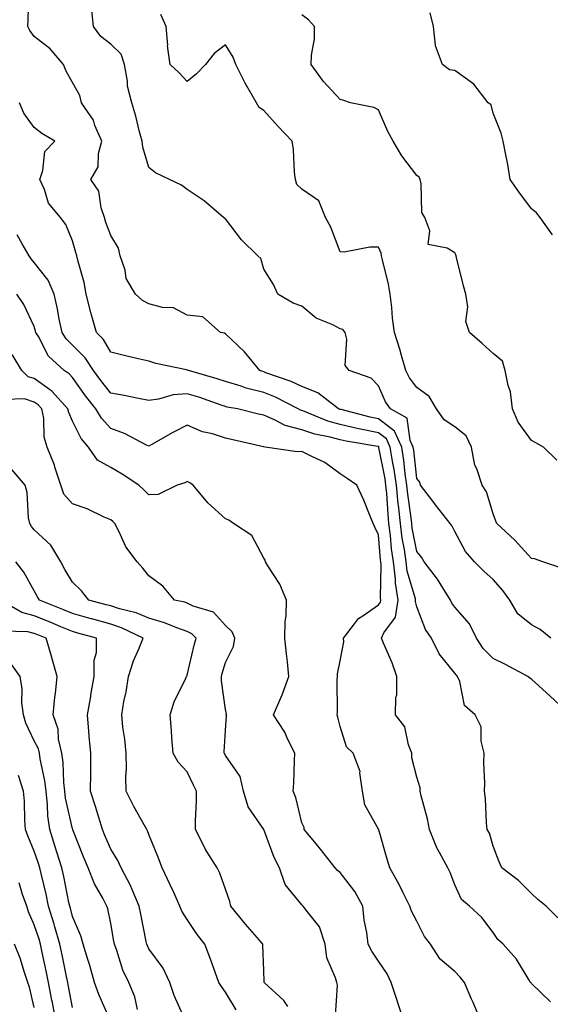
# Model space of a CAD drawing. Units: inches. Extents: x 950003 to 952643, y 7284698 to 7287338.
# Drawn here: x 950834 to 950973, y 7285816 to 7286074 of the extents above; entities that cross this region are included whole.
import ezdxf

# ---------------------------------------------------------------- set-up
doc = ezdxf.new("R2010")
doc.units = ezdxf.units.IN
doc.header["$MEASUREMENT"] = 0
doc.layers.add('Contour_95007284', color=7, linetype='Continuous', true_color=0xf58945)

msp = doc.modelspace()

# ---------------------------------------------------------------- linework, layer by layer
at = {"layer": 'Contour_95007284'}
for points in [[(950976.7, 7285893.27, 3174), (950972.9, 7285896.77, 3174), (950968.05, 7285901.21, 3174), (950967.63, 7285901.5, 3174), (950967.1, 7285901.92, 3174), (950961.24, 7285905.11, 3174), (950958.05, 7285906.62, 3174), (950955.43, 7285909.3, 3174), (950953.64, 7285911.92, 3174), (950951.86, 7285915.73, 3174), (950948.05, 7285920.04, 3174), (950947.27, 7285921.14, 3174), (950946.89, 7285921.92, 3174), (950944.89, 7285925.08, 3174), (950943.52, 7285927.39, 3174), (950939.96, 7285931.92, 3174), (950939.27, 7285933.14, 3174), (950938.05, 7285934.64, 3174), (950936.89, 7285940.76, 3174), (950936.74, 7285941.92, 3174), (950936.59, 7285943.38, 3174), (950935.72, 7285949.59, 3174), (950935.49, 7285951.92, 3174), (950935.06, 7285954.91, 3174), (950934.67, 7285958.54, 3174), (950934.13, 7285961.92, 3174), (950932.23, 7285966.1, 3174), (950928.05, 7285969.27, 3174), (950925.85, 7285969.72, 3174), (950918.26, 7285971.71, 3174), (950918.05, 7285971.75, 3174), (950917.92, 7285971.79, 3174), (950917.61, 7285971.92, 3174), (950912.21, 7285976.08, 3174), (950908.05, 7285977.74, 3174), (950905.21, 7285979.08, 3174), (950898.62, 7285981.35, 3174), (950898.05, 7285981.58, 3174), (950897.78, 7285981.65, 3174), (950897.02, 7285981.92, 3174), (950892.98, 7285986.85, 3174), (950888.05, 7285991.55, 3174), (950887.81, 7285991.68, 3174), (950886.74, 7285991.92, 3174), (950882.13, 7285996, 3174), (950878.05, 7285996.38, 3174), (950874.43, 7285998.3, 3174), (950871.56, 7285998.41, 3174), (950868.05, 7285999.37, 3174), (950866.35, 7286000.22, 3174), (950864.48, 7286001.92, 3174), (950862.12, 7286005.99, 3174), (950861.79, 7286008.18, 3174), (950860.55, 7286011.92, 3174), (950860.05, 7286013.92, 3174), (950858.05, 7286017.28, 3174), (950856.78, 7286020.65, 3174), (950856.39, 7286021.92, 3174), (950855.51, 7286024.46, 3174), (950854.97, 7286028.84, 3174), (950852.82, 7286031.92, 3174), (950854.8, 7286035.17, 3174), (950854.81, 7286038.68, 3174), (950855.7, 7286041.92, 3174), (950853.93, 7286046.04, 3174), (950853.52, 7286047.39, 3174), (950850.44, 7286051.92, 3174), (950849.97, 7286053.84, 3174), (950848.05, 7286057.27, 3174), (950846.38, 7286060.25, 3174), (950845.67, 7286061.92, 3174), (950842.2, 7286066.07, 3174), (950838.05, 7286069.29, 3174), (950836.93, 7286070.8, 3174), (950836.36, 7286071.92, 3174), (950836.43, 7286073.54, 3174), (950836.65, 7286080.52, 3174)], [(950973.12, 7285911.92, 3173), (950970.33, 7285914.2, 3173), (950968.05, 7285915.42, 3173), (950964.47, 7285918.34, 3173), (950962.39, 7285921.92, 3173), (950960.58, 7285924.45, 3173), (950958.05, 7285927.34, 3173), (950955.62, 7285929.49, 3173), (950953.17, 7285931.92, 3173), (950950.79, 7285934.66, 3173), (950948.05, 7285939.86, 3173), (950947.35, 7285941.22, 3173), (950946.81, 7285941.92, 3173), (950942.93, 7285946.8, 3173), (950942.22, 7285947.75, 3173), (950939.07, 7285951.92, 3173), (950938.86, 7285952.73, 3173), (950938.05, 7285953.75, 3173), (950937.26, 7285961.13, 3173), (950937.13, 7285961.92, 3173), (950936.36, 7285963.61, 3173), (950935.59, 7285969.46, 3173), (950931.19, 7285971.92, 3173), (950929.91, 7285973.78, 3173), (950928.05, 7285977.96, 3173), (950926.11, 7285979.98, 3173), (950920.39, 7285981.92, 3173), (950919.36, 7285983.23, 3173), (950919.81, 7285990.16, 3173), (950919.32, 7285991.92, 3173), (950918.77, 7285992.64, 3173), (950918.05, 7285992.84, 3173), (950916.12, 7285993.85, 3173), (950911.77, 7285995.64, 3173), (950908.05, 7285998.77, 3173), (950905.71, 7285999.58, 3173), (950901.73, 7286001.92, 3173), (950900.57, 7286004.44, 3173), (950898.05, 7286008.46, 3173), (950897.32, 7286011.19, 3173), (950896.48, 7286011.92, 3173), (950892.22, 7286016.09, 3173), (950888.05, 7286021.61, 3173), (950887.84, 7286021.71, 3173), (950887.56, 7286021.92, 3173), (950882.44, 7286026.31, 3173), (950878.05, 7286029.29, 3173), (950876.53, 7286030.4, 3173), (950873.37, 7286031.92, 3173), (950869.77, 7286033.64, 3173), (950868.05, 7286035.02, 3173), (950866.46, 7286040.33, 3173), (950866.25, 7286041.92, 3173), (950865.59, 7286044.38, 3173), (950864.57, 7286048.44, 3173), (950863.57, 7286051.92, 3173), (950862.43, 7286056.3, 3173), (950862.41, 7286057.56, 3173), (950861.63, 7286061.92, 3173), (950860.81, 7286064.68, 3173), (950858.05, 7286067.29, 3173), (950855.42, 7286069.29, 3173), (950853.55, 7286071.92, 3173), (950853.03, 7286076.9, 3173)], [(950976.29, 7285930.16, 3172), (950971.02, 7285931.92, 3172), (950968.82, 7285932.69, 3172), (950968.05, 7285932.75, 3172), (950963.74, 7285937.61, 3172), (950959.03, 7285941.92, 3172), (950958.7, 7285942.57, 3172), (950958.05, 7285944.43, 3172), (950956.32, 7285950.19, 3172), (950955.18, 7285951.92, 3172), (950953.77, 7285956.2, 3172), (950953.28, 7285957.15, 3172), (950952.4, 7285961.92, 3172), (950950.97, 7285964.84, 3172), (950948.05, 7285967.18, 3172), (950945.2, 7285969.07, 3172), (950943.26, 7285971.92, 3172), (950941.26, 7285975.13, 3172), (950938.05, 7285977.5, 3172), (950936.17, 7285980.04, 3172), (950935.19, 7285981.92, 3172), (950934.06, 7285985.91, 3172), (950933.67, 7285987.54, 3172), (950932.24, 7285991.92, 3172), (950931.72, 7285995.59, 3172), (950931.53, 7285998.44, 3172), (950931.1, 7286001.92, 3172), (950930.63, 7286004.5, 3172), (950929.07, 7286010.9, 3172), (950928.86, 7286011.92, 3172), (950928.74, 7286012.61, 3172), (950928.05, 7286014.21, 3172), (950925.75, 7286014.22, 3172), (950919.04, 7286012.91, 3172), (950918.05, 7286012.93, 3172), (950915.56, 7286019.43, 3172), (950914.23, 7286021.92, 3172), (950912.42, 7286026.3, 3172), (950908.05, 7286029.32, 3172), (950906.73, 7286030.6, 3172), (950906.39, 7286031.92, 3172), (950906.13, 7286033.84, 3172), (950905.85, 7286039.72, 3172), (950905.48, 7286041.92, 3172), (950901.86, 7286045.73, 3172), (950898.05, 7286049.95, 3172), (950896.82, 7286050.69, 3172), (950896.12, 7286051.92, 3172), (950893.51, 7286056.46, 3172), (950893.16, 7286057.03, 3172), (950890.75, 7286061.92, 3172), (950890.02, 7286063.89, 3172), (950888.05, 7286067.11, 3172), (950885.12, 7286064.85, 3172), (950882.8, 7286061.92, 3172), (950880.48, 7286059.49, 3172), (950878.05, 7286057.54, 3172), (950875.9, 7286059.77, 3172), (950873.61, 7286061.92, 3172), (950872.92, 7286066.79, 3172), (950872.96, 7286067.01, 3172), (950872.58, 7286071.92, 3172), (950871.16, 7286075.03, 3172)], [(950974.67, 7285958.54, 3171), (950971.22, 7285961.92, 3171), (950969.17, 7285963.04, 3171), (950968.05, 7285963.65, 3171), (950964.58, 7285968.45, 3171), (950963.1, 7285971.92, 3171), (950962.54, 7285976.41, 3171), (950961.96, 7285978.01, 3171), (950961.2, 7285981.92, 3171), (950960.49, 7285984.36, 3171), (950958.05, 7285986.41, 3171), (950955.17, 7285989.04, 3171), (950951.89, 7285991.92, 3171), (950950.85, 7285994.72, 3171), (950951.41, 7285998.56, 3171), (950950.85, 7286001.92, 3171), (950950.25, 7286004.12, 3171), (950948.49, 7286011.48, 3171), (950948.37, 7286011.92, 3171), (950948.28, 7286012.15, 3171), (950948.05, 7286012.68, 3171), (950946, 7286013.97, 3171), (950941.06, 7286014.93, 3171), (950941.51, 7286018.46, 3171), (950940.15, 7286021.92, 3171), (950939.4, 7286023.27, 3171), (950939.23, 7286030.74, 3171), (950938.91, 7286031.92, 3171), (950938.65, 7286032.52, 3171), (950938.05, 7286032.89, 3171), (950934.16, 7286038.03, 3171), (950931.89, 7286041.92, 3171), (950930.53, 7286044.4, 3171), (950928.05, 7286050.09, 3171), (950926.84, 7286050.71, 3171), (950920.7, 7286051.92, 3171), (950918.74, 7286052.61, 3171), (950918.05, 7286052.84, 3171), (950913.65, 7286057.52, 3171), (950910.49, 7286061.92, 3171), (950910.51, 7286064.38, 3171), (950911.28, 7286068.69, 3171), (950911.3, 7286071.92, 3171), (950909.77, 7286073.64, 3171), (950908.05, 7286074.93, 3171)], [(950973.51, 7286017.38, 3170), (950970.33, 7286021.92, 3170), (950969.33, 7286023.2, 3170), (950968.05, 7286024.18, 3170), (950964.79, 7286028.66, 3170), (950962.51, 7286031.92, 3170), (950961.91, 7286035.78, 3170), (950961.24, 7286038.73, 3170), (950960.69, 7286041.92, 3170), (950960.16, 7286044.03, 3170), (950958.05, 7286049.23, 3170), (950957.5, 7286051.37, 3170), (950956.7, 7286051.92, 3170), (950952.95, 7286056.82, 3170), (950948.05, 7286060.42, 3170), (950946.66, 7286060.53, 3170), (950944.78, 7286061.92, 3170), (950942.95, 7286066.82, 3170), (950943, 7286066.97, 3170), (950942.44, 7286071.92, 3170), (950941.59, 7286075.46, 3170)], [(950974.93, 7285838.8, 3175), (950971.92, 7285841.92, 3175), (950969.75, 7285843.62, 3175), (950968.05, 7285845.2, 3175), (950964.69, 7285848.56, 3175), (950960.34, 7285851.92, 3175), (950959.64, 7285853.51, 3175), (950958.05, 7285857.56, 3175), (950957.08, 7285860.95, 3175), (950956.5, 7285861.92, 3175), (950956.3, 7285863.67, 3175), (950956.06, 7285869.93, 3175), (950955.79, 7285871.92, 3175), (950955.89, 7285874.08, 3175), (950955.6, 7285879.47, 3175), (950955.7, 7285881.92, 3175), (950954.9, 7285885.07, 3175), (950954.93, 7285888.8, 3175), (950953.31, 7285891.92, 3175), (950950.5, 7285894.37, 3175), (950949.31, 7285900.66, 3175), (950948.75, 7285901.92, 3175), (950948.41, 7285902.28, 3175), (950948.05, 7285902.85, 3175), (950943.96, 7285907.83, 3175), (950941.9, 7285911.92, 3175), (950940.36, 7285914.23, 3175), (950938.05, 7285920.14, 3175), (950937.7, 7285921.57, 3175), (950937.76, 7285921.92, 3175), (950937.7, 7285922.27, 3175), (950935.58, 7285929.45, 3175), (950935.29, 7285931.92, 3175), (950934.83, 7285935.14, 3175), (950934.26, 7285938.13, 3175), (950933.77, 7285941.92, 3175), (950933.26, 7285946.71, 3175), (950933.22, 7285947.09, 3175), (950932.75, 7285951.92, 3175), (950932.15, 7285956.02, 3175), (950931.71, 7285958.26, 3175), (950931.14, 7285961.92, 3175), (950930.17, 7285964.04, 3175), (950928.05, 7285965.65, 3175), (950923.35, 7285966.62, 3175), (950922.84, 7285966.71, 3175), (950918.05, 7285967.79, 3175), (950914.8, 7285968.67, 3175), (950908.73, 7285971.24, 3175), (950908.05, 7285971.47, 3175), (950907.69, 7285971.56, 3175), (950907.05, 7285971.92, 3175), (950901.13, 7285975, 3175), (950898.05, 7285976.22, 3175), (950893.47, 7285977.34, 3175), (950892.13, 7285977.84, 3175), (950888.05, 7285979.07, 3175), (950885.9, 7285979.77, 3175), (950878.34, 7285981.92, 3175), (950878.16, 7285982.03, 3175), (950878.05, 7285982.07, 3175), (950877.84, 7285982.13, 3175), (950869.87, 7285983.74, 3175), (950868.05, 7285984.36, 3175), (950864.86, 7285985.11, 3175), (950861.91, 7285985.78, 3175), (950858.05, 7285986.71, 3175), (950856.18, 7285990.05, 3175), (950854.32, 7285991.92, 3175), (950852.89, 7285996.76, 3175), (950852.82, 7285997.15, 3175), (950851.59, 7286001.92, 3175), (950851.08, 7286004.95, 3175), (950849.49, 7286010.48, 3175), (950849.18, 7286011.92, 3175), (950848.89, 7286012.76, 3175), (950848.05, 7286015.88, 3175), (950846.28, 7286020.15, 3175), (950844.87, 7286021.92, 3175), (950841.79, 7286025.66, 3175), (950840.69, 7286029.28, 3175), (950839.48, 7286031.92, 3175), (950840.33, 7286034.2, 3175), (950840.79, 7286039.18, 3175), (950843.44, 7286041.92, 3175), (950840.02, 7286043.89, 3175), (950838.05, 7286045.51, 3175), (950835.36, 7286049.23, 3175), (950834.17, 7286051.92, 3175)], [(950973.03, 7285816.9, 3176), (950968.05, 7285821.71, 3176), (950967.93, 7285821.8, 3176), (950967.84, 7285821.92, 3176), (950967.44, 7285822.53, 3176), (950964.12, 7285827.99, 3176), (950960.63, 7285831.92, 3176), (950959.3, 7285833.17, 3176), (950958.05, 7285835, 3176), (950955.07, 7285838.94, 3176), (950951.83, 7285841.92, 3176), (950949.77, 7285843.64, 3176), (950948.05, 7285847.49, 3176), (950946.82, 7285850.69, 3176), (950946.22, 7285851.92, 3176), (950944.04, 7285855.93, 3176), (950943.29, 7285857.16, 3176), (950941.36, 7285861.92, 3176), (950940.85, 7285864.72, 3176), (950939.24, 7285870.73, 3176), (950938.99, 7285871.92, 3176), (950938.92, 7285872.79, 3176), (950938.05, 7285875.62, 3176), (950936.76, 7285880.63, 3176), (950936.73, 7285881.92, 3176), (950935.86, 7285884.11, 3176), (950934.92, 7285888.8, 3176), (950932.48, 7285891.92, 3176), (950932.58, 7285896.45, 3176), (950932.82, 7285897.15, 3176), (950932.87, 7285901.92, 3176), (950931.61, 7285905.48, 3176), (950929.32, 7285910.65, 3176), (950928.8, 7285911.92, 3176), (950929.48, 7285913.35, 3176), (950932.48, 7285917.49, 3176), (950933.21, 7285921.92, 3176), (950932.48, 7285926.35, 3176), (950932.5, 7285927.47, 3176), (950931.98, 7285931.92, 3176), (950931.49, 7285935.36, 3176), (950931.2, 7285938.77, 3176), (950930.79, 7285941.92, 3176), (950930.54, 7285944.41, 3176), (950930.21, 7285949.76, 3176), (950930, 7285951.92, 3176), (950929.76, 7285953.63, 3176), (950928.16, 7285961.81, 3176), (950928.14, 7285961.92, 3176), (950928.11, 7285961.98, 3176), (950928.05, 7285962.03, 3176), (950927.91, 7285962.06, 3176), (950919.6, 7285963.47, 3176), (950918.05, 7285963.82, 3176), (950915.44, 7285964.53, 3176), (950911.39, 7285965.26, 3176), (950908.05, 7285966.4, 3176), (950903.66, 7285967.53, 3176), (950900.9, 7285969.07, 3176), (950898.05, 7285970.26, 3176), (950896.7, 7285970.57, 3176), (950891.17, 7285971.92, 3176), (950888.51, 7285972.38, 3176), (950888.05, 7285972.52, 3176), (950887.17, 7285972.8, 3176), (950881.07, 7285974.94, 3176), (950878.05, 7285975.87, 3176), (950874.39, 7285975.58, 3176), (950870.54, 7285974.41, 3176), (950868.05, 7285974.12, 3176), (950865.34, 7285974.63, 3176), (950861.58, 7285975.45, 3176), (950858.05, 7285976.06, 3176), (950855.42, 7285979.29, 3176), (950853.53, 7285981.92, 3176), (950851.39, 7285985.26, 3176), (950848.05, 7285988.61, 3176), (950846.35, 7285990.22, 3176), (950845.31, 7285991.92, 3176), (950844.57, 7285995.4, 3176), (950844.17, 7285998.04, 3176), (950843.23, 7286001.92, 3176), (950841.68, 7286005.55, 3176), (950838.05, 7286010.22, 3176), (950837.25, 7286011.12, 3176), (950836.7, 7286011.92, 3176), (950834.87, 7286015.1, 3176), (950833.57, 7286017.44, 3176)], [(950954.81, 7285811.92, 3177), (950952.79, 7285816.66, 3177), (950952.38, 7285817.59, 3177), (950950.51, 7285821.92, 3177), (950949.43, 7285823.3, 3177), (950948.05, 7285824.81, 3177), (950944.19, 7285828.06, 3177), (950941.61, 7285831.92, 3177), (950940.12, 7285833.99, 3177), (950938.05, 7285838, 3177), (950936.72, 7285840.59, 3177), (950936.26, 7285841.92, 3177), (950934.41, 7285845.56, 3177), (950933.51, 7285847.38, 3177), (950931.06, 7285851.92, 3177), (950930.34, 7285854.21, 3177), (950928.13, 7285861.84, 3177), (950928.11, 7285861.92, 3177), (950928.09, 7285861.96, 3177), (950928.05, 7285862.03, 3177), (950924.47, 7285868.34, 3177), (950923.88, 7285871.92, 3177), (950923.18, 7285876.79, 3177), (950923.25, 7285877.12, 3177), (950921.44, 7285881.92, 3177), (950919.71, 7285883.58, 3177), (950918.05, 7285888.89, 3177), (950917.43, 7285891.3, 3177), (950917.21, 7285891.92, 3177), (950917.32, 7285892.65, 3177), (950917.23, 7285901.1, 3177), (950917.32, 7285901.92, 3177), (950917.35, 7285902.62, 3177), (950918.05, 7285906, 3177), (950919, 7285910.97, 3177), (950918.89, 7285911.92, 3177), (950921.8, 7285915.67, 3177), (950922.83, 7285917.14, 3177), (950923.95, 7285917.82, 3177), (950928.05, 7285920.7, 3177), (950928.57, 7285921.4, 3177), (950928.65, 7285921.92, 3177), (950928.57, 7285922.44, 3177), (950928.75, 7285931.22, 3177), (950928.67, 7285931.92, 3177), (950928.59, 7285932.46, 3177), (950928.05, 7285939.02, 3177), (950927.1, 7285940.97, 3177), (950926.68, 7285941.92, 3177), (950925.69, 7285944.28, 3177), (950924.19, 7285948.06, 3177), (950922.42, 7285951.92, 3177), (950919.88, 7285953.75, 3177), (950918.05, 7285954.93, 3177), (950914.03, 7285957.9, 3177), (950910.45, 7285959.52, 3177), (950908.05, 7285960.8, 3177), (950906.79, 7285960.66, 3177), (950898.45, 7285961.92, 3177), (950898.08, 7285961.95, 3177), (950898.05, 7285961.96, 3177), (950898, 7285961.97, 3177), (950889.93, 7285963.8, 3177), (950888.05, 7285964.25, 3177), (950884.61, 7285965.36, 3177), (950882.02, 7285965.89, 3177), (950878.05, 7285967.69, 3177), (950874.25, 7285965.72, 3177), (950868.6, 7285962.47, 3177), (950868.05, 7285962.16, 3177), (950867.61, 7285962.36, 3177), (950861.62, 7285965.49, 3177), (950858.05, 7285966.74, 3177), (950855.59, 7285969.46, 3177), (950854.16, 7285971.92, 3177), (950851.45, 7285975.32, 3177), (950848.05, 7285980.09, 3177), (950847.19, 7285981.06, 3177), (950845.85, 7285981.92, 3177), (950841.81, 7285985.68, 3177), (950839.17, 7285990.8, 3177), (950838.48, 7285991.92, 3177), (950838.4, 7285992.27, 3177), (950838.05, 7285993.44, 3177), (950835.34, 7285999.21, 3177), (950833.52, 7286001.92, 3177)], [(950934.7, 7285811.92, 3178), (950933.03, 7285816.9, 3178), (950933.01, 7285816.96, 3178), (950931.39, 7285821.92, 3178), (950930.35, 7285824.22, 3178), (950928.05, 7285827.49, 3178), (950926.28, 7285830.15, 3178), (950925.39, 7285831.92, 3178), (950924.98, 7285834.99, 3178), (950924.35, 7285838.22, 3178), (950923.92, 7285841.92, 3178), (950921.86, 7285845.73, 3178), (950918.05, 7285850.66, 3178), (950917.36, 7285851.23, 3178), (950916.71, 7285851.92, 3178), (950912.88, 7285856.75, 3178), (950911.38, 7285858.59, 3178), (950908.66, 7285861.92, 3178), (950908.61, 7285862.48, 3178), (950908.05, 7285863.69, 3178), (950906.47, 7285870.34, 3178), (950905.78, 7285871.92, 3178), (950905.89, 7285874.08, 3178), (950906.12, 7285879.99, 3178), (950906.2, 7285881.92, 3178), (950904.3, 7285885.67, 3178), (950903.53, 7285887.4, 3178), (950900.56, 7285891.92, 3178), (950902.5, 7285896.37, 3178), (950902.86, 7285897.11, 3178), (950904.6, 7285901.92, 3178), (950904.22, 7285905.75, 3178), (950903.99, 7285907.86, 3178), (950903.59, 7285911.92, 3178), (950903.66, 7285916.31, 3178), (950903.89, 7285917.76, 3178), (950903.98, 7285921.92, 3178), (950902.22, 7285926.09, 3178), (950899.12, 7285930.85, 3178), (950898.5, 7285931.92, 3178), (950898.46, 7285932.33, 3178), (950898.05, 7285932.84, 3178), (950894.91, 7285938.78, 3178), (950890.16, 7285941.92, 3178), (950888.93, 7285942.8, 3178), (950888.05, 7285943.2, 3178), (950883.45, 7285947.32, 3178), (950879.57, 7285951.92, 3178), (950878.7, 7285952.57, 3178), (950878.05, 7285952.91, 3178), (950877.43, 7285952.54, 3178), (950875.44, 7285951.92, 3178), (950870.45, 7285949.52, 3178), (950868.05, 7285949.4, 3178), (950866.75, 7285950.62, 3178), (950865.39, 7285951.92, 3178), (950861, 7285954.87, 3178), (950858.05, 7285956.54, 3178), (950854.62, 7285958.49, 3178), (950852.25, 7285961.92, 3178), (950850.28, 7285964.15, 3178), (950848.05, 7285968.73, 3178), (950847.05, 7285970.92, 3178), (950846.86, 7285971.92, 3178), (950842.68, 7285976.55, 3178), (950838.05, 7285979.83, 3178), (950836.46, 7285980.33, 3178), (950834.82, 7285981.92, 3178), (950832.28, 7285986.15, 3178)], [(950916.77, 7285813.2, 3179), (950917.34, 7285821.21, 3179), (950917.13, 7285821.92, 3179), (950916.85, 7285823.12, 3179), (950914.54, 7285828.41, 3179), (950914.07, 7285831.92, 3179), (950912.62, 7285836.49, 3179), (950909.16, 7285840.81, 3179), (950908.4, 7285841.92, 3179), (950908.21, 7285842.08, 3179), (950908.05, 7285842.24, 3179), (950903.65, 7285847.52, 3179), (950902.15, 7285851.92, 3179), (950900.76, 7285854.63, 3179), (950898.05, 7285861.92, 3179), (950893.95, 7285867.82, 3179), (950892.77, 7285871.92, 3179), (950891.89, 7285875.76, 3179), (950888.05, 7285881.28, 3179), (950887.84, 7285881.71, 3179), (950887.74, 7285881.92, 3179), (950887.74, 7285882.23, 3179), (950888.05, 7285887.79, 3179), (950888.33, 7285891.64, 3179), (950888.26, 7285891.92, 3179), (950888.28, 7285892.15, 3179), (950888.05, 7285893.31, 3179), (950886.97, 7285900.84, 3179), (950887.01, 7285901.92, 3179), (950887.22, 7285902.75, 3179), (950888.05, 7285905.63, 3179), (950890.16, 7285909.81, 3179), (950890.48, 7285911.92, 3179), (950889.77, 7285913.64, 3179), (950888.05, 7285915.23, 3179), (950884.92, 7285918.79, 3179), (950879.62, 7285920.35, 3179), (950878.05, 7285921.13, 3179), (950877.46, 7285921.33, 3179), (950874.75, 7285921.92, 3179), (950871.7, 7285925.57, 3179), (950868.05, 7285928.26, 3179), (950866.42, 7285930.29, 3179), (950864.93, 7285931.92, 3179), (950861.95, 7285935.82, 3179), (950860.24, 7285939.73, 3179), (950859.09, 7285941.92, 3179), (950858.56, 7285942.43, 3179), (950858.05, 7285942.91, 3179), (950856.35, 7285943.62, 3179), (950851.87, 7285945.74, 3179), (950848.05, 7285947.07, 3179), (950845.76, 7285949.63, 3179), (950844.99, 7285951.92, 3179), (950843.53, 7285956.44, 3179), (950843.34, 7285957.21, 3179), (950841.42, 7285961.92, 3179), (950840.64, 7285964.51, 3179), (950840.51, 7285969.46, 3179), (950840.02, 7285971.92, 3179), (950839.09, 7285972.96, 3179), (950838.05, 7285973.7, 3179), (950835.46, 7285974.51, 3179), (950830.51, 7285974.38, 3179)], [(950904.31, 7285815.66, 3180), (950903.34, 7285817.21, 3180), (950898.19, 7285821.92, 3180), (950898.2, 7285822.07, 3180), (950898.05, 7285825.04, 3180), (950897.85, 7285831.72, 3180), (950897.82, 7285831.92, 3180), (950896.31, 7285833.66, 3180), (950893.27, 7285837.14, 3180), (950889.46, 7285841.92, 3180), (950889.22, 7285843.09, 3180), (950888.05, 7285846.31, 3180), (950886.61, 7285850.48, 3180), (950885.89, 7285851.92, 3180), (950882.84, 7285856.71, 3180), (950882.48, 7285857.49, 3180), (950880.2, 7285861.92, 3180), (950880.21, 7285864.08, 3180), (950880.5, 7285869.47, 3180), (950880.5, 7285871.92, 3180), (950879.69, 7285873.56, 3180), (950878.05, 7285876.99, 3180), (950875.66, 7285879.53, 3180), (950874.36, 7285881.92, 3180), (950874.06, 7285885.91, 3180), (950873.91, 7285887.78, 3180), (950873.59, 7285891.92, 3180), (950874.64, 7285895.33, 3180), (950877.67, 7285901.54, 3180), (950877.83, 7285901.92, 3180), (950877.93, 7285902.04, 3180), (950878.05, 7285902.28, 3180), (950879.88, 7285910.09, 3180), (950880.37, 7285911.92, 3180), (950879.25, 7285913.12, 3180), (950878.05, 7285913.73, 3180), (950875.29, 7285914.68, 3180), (950872.11, 7285915.98, 3180), (950868.05, 7285917.15, 3180), (950864.69, 7285918.56, 3180), (950860.35, 7285919.62, 3180), (950858.05, 7285920.37, 3180), (950856.84, 7285920.71, 3180), (950852.36, 7285921.92, 3180), (950850.43, 7285924.3, 3180), (950848.05, 7285926.6, 3180), (950846.08, 7285929.95, 3180), (950844.98, 7285931.92, 3180), (950842.39, 7285936.26, 3180), (950838.05, 7285940.28, 3180), (950837.3, 7285941.17, 3180), (950836.85, 7285941.92, 3180), (950836.55, 7285943.42, 3180), (950836.19, 7285950.06, 3180), (950835.66, 7285951.92, 3180), (950832.18, 7285956.05, 3180)], [(950890.87, 7285814.74, 3181), (950888.05, 7285819.36, 3181), (950886.98, 7285820.85, 3181), (950886.32, 7285821.92, 3181), (950885.32, 7285824.65, 3181), (950884.13, 7285828, 3181), (950882.62, 7285831.92, 3181), (950880.64, 7285834.51, 3181), (950878.05, 7285838.36, 3181), (950876.67, 7285840.54, 3181), (950876.1, 7285841.92, 3181), (950874.5, 7285845.47, 3181), (950873.62, 7285847.49, 3181), (950871.52, 7285851.92, 3181), (950870.55, 7285854.42, 3181), (950868.05, 7285860.59, 3181), (950867.69, 7285861.56, 3181), (950867.48, 7285861.92, 3181), (950866.8, 7285863.17, 3181), (950864.1, 7285867.97, 3181), (950862.12, 7285871.92, 3181), (950861.96, 7285875.83, 3181), (950862.18, 7285877.79, 3181), (950862.05, 7285881.92, 3181), (950861.72, 7285885.59, 3181), (950861.24, 7285888.73, 3181), (950860.93, 7285891.92, 3181), (950861.51, 7285895.38, 3181), (950862.06, 7285897.91, 3181), (950862.65, 7285901.92, 3181), (950863.96, 7285906.01, 3181), (950865.5, 7285909.37, 3181), (950866.51, 7285911.92, 3181), (950860.83, 7285914.7, 3181), (950858.05, 7285915.61, 3181), (950853.12, 7285916.99, 3181), (950852.93, 7285917.04, 3181), (950848.05, 7285918.38, 3181), (950845.55, 7285919.42, 3181), (950839.39, 7285921.92, 3181), (950838.9, 7285922.77, 3181), (950838.05, 7285924.33, 3181), (950835.36, 7285929.23, 3181), (950833.24, 7285931.92, 3181)], [(950877.27, 7285812.7, 3182), (950874.63, 7285818.5, 3182), (950873.47, 7285821.92, 3182), (950871.78, 7285825.65, 3182), (950868.05, 7285830.75, 3182), (950867.64, 7285831.51, 3182), (950867.48, 7285831.92, 3182), (950867.35, 7285832.62, 3182), (950865.9, 7285839.77, 3182), (950865.49, 7285841.92, 3182), (950863.57, 7285846.4, 3182), (950863.28, 7285847.15, 3182), (950860.76, 7285851.92, 3182), (950859.92, 7285853.8, 3182), (950858.05, 7285856.79, 3182), (950856.51, 7285860.38, 3182), (950855.87, 7285861.92, 3182), (950854.91, 7285865.06, 3182), (950854.05, 7285867.92, 3182), (950852.78, 7285871.92, 3182), (950852.84, 7285876.71, 3182), (950852.81, 7285877.16, 3182), (950852.87, 7285881.92, 3182), (950852.42, 7285886.3, 3182), (950852.36, 7285887.61, 3182), (950851.96, 7285891.92, 3182), (950852.8, 7285896.67, 3182), (950852.86, 7285897.11, 3182), (950853.75, 7285901.92, 3182), (950853.74, 7285906.23, 3182), (950854.32, 7285908.19, 3182), (950854.3, 7285911.92, 3182), (950849.44, 7285913.31, 3182), (950848.05, 7285913.69, 3182), (950845.02, 7285914.95, 3182), (950842.25, 7285916.12, 3182), (950838.05, 7285917.84, 3182), (950834.76, 7285918.63, 3182), (950829.22, 7285921.92, 3182)], [(950865.06, 7285814.91, 3183), (950864.33, 7285818.2, 3183), (950862.77, 7285821.92, 3183), (950861.24, 7285825.11, 3183), (950859.64, 7285830.33, 3183), (950859.05, 7285831.92, 3183), (950858.88, 7285832.75, 3183), (950858.05, 7285837.37, 3183), (950857.3, 7285841.17, 3183), (950857.03, 7285841.92, 3183), (950855.96, 7285844.01, 3183), (950853.84, 7285847.71, 3183), (950852.16, 7285851.92, 3183), (950850.94, 7285854.81, 3183), (950848.15, 7285861.82, 3183), (950848.11, 7285861.92, 3183), (950848.1, 7285861.97, 3183), (950848.05, 7285862.11, 3183), (950846.26, 7285870.13, 3183), (950846.07, 7285871.92, 3183), (950845.79, 7285874.18, 3183), (950845.57, 7285879.44, 3183), (950845.22, 7285881.92, 3183), (950844.41, 7285885.56, 3183), (950844.3, 7285888.17, 3183), (950842.96, 7285891.92, 3183), (950843.41, 7285896.56, 3183), (950843.58, 7285897.45, 3183), (950844.08, 7285901.92, 3183), (950842.72, 7285906.59, 3183), (950842.44, 7285907.53, 3183), (950841.17, 7285911.92, 3183), (950838.98, 7285912.85, 3183), (950838.05, 7285913.22, 3183), (950836.34, 7285913.63, 3183), (950829.91, 7285913.78, 3183)], [(950857.89, 7285812.08, 3184), (950854.92, 7285818.79, 3184), (950853.8, 7285821.92, 3184), (950852.54, 7285826.41, 3184), (950852.05, 7285827.92, 3184), (950850.86, 7285831.92, 3184), (950850.25, 7285834.12, 3184), (950848.05, 7285839.19, 3184), (950847.5, 7285841.37, 3184), (950847.33, 7285841.92, 3184), (950847.13, 7285842.84, 3184), (950845.76, 7285849.63, 3184), (950845.24, 7285851.92, 3184), (950843.97, 7285856, 3184), (950843.55, 7285857.42, 3184), (950842.08, 7285861.92, 3184), (950841.6, 7285865.47, 3184), (950841.55, 7285868.42, 3184), (950841.17, 7285871.92, 3184), (950840.83, 7285874.7, 3184), (950839.59, 7285880.38, 3184), (950839.38, 7285881.92, 3184), (950839.13, 7285883, 3184), (950838.05, 7285885.14, 3184), (950835.87, 7285889.74, 3184), (950835.21, 7285891.92, 3184), (950834.81, 7285895.16, 3184), (950834.87, 7285898.74, 3184), (950834.33, 7285901.92, 3184), (950831.73, 7285905.6, 3184)], [(950848.05, 7285815.43, 3185), (950847.01, 7285820.88, 3185), (950846.81, 7285821.92, 3185), (950846.49, 7285823.48, 3185), (950845.32, 7285829.19, 3185), (950844.76, 7285831.92, 3185), (950843.45, 7285836.52, 3185), (950843.29, 7285837.16, 3185), (950841.81, 7285841.92, 3185), (950841.14, 7285845.01, 3185), (950839.92, 7285850.05, 3185), (950839.5, 7285851.92, 3185), (950839.15, 7285853.02, 3185), (950838.05, 7285856.26, 3185), (950836.38, 7285860.25, 3185), (950835.76, 7285861.92, 3185), (950835.59, 7285864.38, 3185), (950835.46, 7285869.33, 3185), (950835.26, 7285871.92, 3185), (950833.96, 7285876.01, 3185)], [(950843.72, 7285811.92, 3186), (950842.81, 7285816.68, 3186), (950842.68, 7285817.29, 3186), (950841.78, 7285821.92, 3186), (950841.15, 7285825.02, 3186), (950840.16, 7285829.81, 3186), (950839.72, 7285831.92, 3186), (950839.36, 7285833.23, 3186), (950838.05, 7285837.02, 3186), (950836.54, 7285840.41, 3186), (950836.07, 7285841.92, 3186), (950834.99, 7285844.98, 3186), (950834.11, 7285847.98, 3186)], [(950838.05, 7285815.36, 3187), (950836.81, 7285820.68, 3187), (950836.35, 7285821.92, 3187), (950835.46, 7285824.51, 3187), (950834.38, 7285828.25, 3187), (950832.91, 7285831.92, 3187)]]:
    msp.add_polyline3d(points, dxfattribs=at)

doc.saveas('drawing.dxf')
